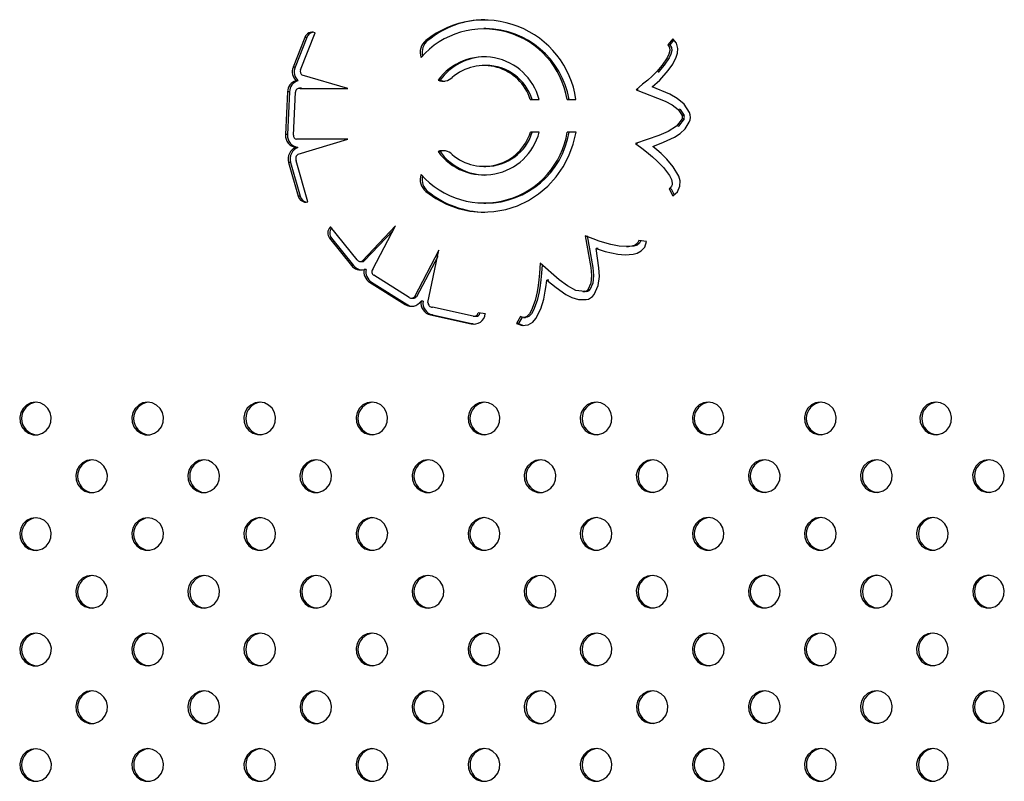
# Model space of a CAD drawing. Units: millimetres. Extents: x 10 to 205, y 46 to 263.
# Drawn here: x 83 to 88, y 155 to 159 of the extents above; entities that cross this region are included whole.
import ezdxf

# ---------------------------------------------------------------- set-up
doc = ezdxf.new("R2010")
doc.units = ezdxf.units.MM

msp = doc.modelspace()

# ---------------------------------------------------------------- linework, layer by layer
at = {"color": 7, "linetype": 'Continuous', "lineweight": 25}
for p, q in [((84.547, 158.7658), (84.6177, 158.9471)), ((84.6177, 158.9471), (84.6164, 158.9476)), ((85.4541, 158.9674), (85.4445, 158.9674)), ((84.5677, 158.9247), (84.5104, 158.7779)), ((84.5774, 158.9247), (84.5201, 158.7779)), ((84.5774, 158.9247), (84.5677, 158.9247)), ((85.1705, 158.9097), (85.1608, 158.9097)), ((86.3701, 158.918), (86.3453, 158.8873)), ((86.355, 158.8873), (86.3453, 158.8873)), ((86.3749, 158.9119), (86.355, 158.8873)), ((84.5201, 158.7779), (84.5104, 158.7779)), ((84.7788, 158.6748), (84.5546, 158.74)), ((85.4541, 158.7872), (85.4445, 158.7872)), ((84.5336, 158.7124), (84.5239, 158.7124)), ((85.2296, 158.7143), (85.22, 158.7143)), ((84.4827, 158.658), (84.4727, 158.4481)), ((84.4924, 158.658), (84.4824, 158.4481)), ((84.4924, 158.658), (84.4827, 158.658)), ((84.5115, 158.4462), (84.5215, 158.656)), ((84.5505, 158.6751), (84.5409, 158.6751)), ((84.544, 158.6748), (84.7788, 158.6748)), ((84.5537, 158.6748), (84.544, 158.6748)), ((84.5505, 158.6751), (84.5537, 158.6748)), ((84.5537, 158.6748), (84.7788, 158.6748)), ((86.1994, 158.668), (86.1897, 158.668)), ((85.6712, 158.6209), (85.7144, 158.6209)), ((85.6809, 158.6209), (85.6712, 158.6209)), ((85.6809, 158.6209), (85.7144, 158.6209)), ((85.8517, 158.6209), (85.8951, 158.6209)), ((85.8614, 158.6209), (85.8517, 158.6209)), ((85.8614, 158.6209), (85.8951, 158.6209)), ((86.4242, 158.5254), (86.4145, 158.5254)), ((86.4244, 158.5412), (86.4148, 158.5412)), ((85.7149, 158.4605), (85.6718, 158.4605)), ((85.8953, 158.4605), (85.852, 158.4605)), ((84.4824, 158.4481), (84.4727, 158.4481)), ((84.7788, 158.4255), (84.5271, 158.4256)), ((84.5347, 158.352), (84.7788, 158.4255)), ((86.1957, 158.4053), (86.186, 158.4053)), ((84.534, 158.3856), (84.5243, 158.3856)), ((85.2296, 158.3655), (85.2199, 158.3655)), ((85.2459, 158.3694), (85.2296, 158.3655)), ((84.4883, 158.3124), (84.5354, 158.1463)), ((84.498, 158.3124), (84.4883, 158.3124)), ((84.498, 158.3124), (84.545, 158.1463)), ((84.583, 158.1189), (84.5259, 158.3207)), ((85.4445, 158.2925), (85.4541, 158.2925)), ((85.1704, 158.1701), (85.1607, 158.1701)), ((86.3508, 158.1835), (86.369, 158.1481)), ((86.3605, 158.1835), (86.3508, 158.1835)), ((86.3605, 158.1835), (86.3757, 158.1538)), ((84.545, 158.1463), (84.5354, 158.1463)), ((84.5807, 158.1184), (84.583, 158.1189)), ((85.4445, 158.1124), (85.4541, 158.1124)), ((84.6936, 157.9968), (84.6919, 157.9951)), ((84.695, 157.9951), (84.6919, 157.9951)), ((84.8236, 157.8349), (84.6936, 157.9968)), ((85.0118, 158.0013), (84.8492, 157.8294)), ((84.9996, 157.9782), (84.8589, 157.8294)), ((84.8998, 157.7887), (85.0118, 158.0013)), ((84.6889, 157.9407), (84.7959, 157.8075)), ((84.6985, 157.9407), (84.6889, 157.9407)), ((84.6985, 157.9407), (84.8055, 157.8075)), ((86.241, 157.924), (86.2026, 157.9298)), ((85.2244, 157.8824), (85.1042, 157.6545)), ((85.1706, 157.6262), (85.2244, 157.8824)), ((86.0031, 157.8903), (85.9934, 157.8903)), ((86.1424, 157.9), (86.152, 157.9)), ((84.8393, 157.8266), (84.849, 157.8266)), ((84.8589, 157.8294), (84.8492, 157.8294)), ((85.218, 157.8519), (85.1139, 157.6545)), ((84.8055, 157.8075), (84.7959, 157.8075)), ((84.8677, 157.7884), (84.858, 157.7884)), ((85.0792, 157.6501), (84.905, 157.7593)), ((85.7623, 157.7355), (85.7526, 157.7355)), ((84.8848, 157.7251), (85.059, 157.616)), ((84.8945, 157.7251), (84.8848, 157.7251)), ((84.8945, 157.7251), (85.0687, 157.616)), ((85.949, 157.6799), (85.9381, 157.6812)), ((85.949, 157.6799), (85.9393, 157.6799)), ((85.9622, 157.6879), (85.9525, 157.6879)), ((85.0893, 157.6472), (85.099, 157.6472)), ((85.1139, 157.6545), (85.1042, 157.6545)), ((85.1467, 157.6328), (85.137, 157.6328)), ((85.9282, 157.6791), (85.9379, 157.6791)), ((85.0687, 157.616), (85.059, 157.616)), ((85.1921, 157.6033), (85.1932, 157.6033)), ((85.3924, 157.5588), (85.1931, 157.6033)), ((85.1822, 157.5653), (85.3815, 157.5208)), ((85.1919, 157.5653), (85.1822, 157.5653)), ((85.1919, 157.5653), (85.3912, 157.5208)), ((85.3965, 157.5584), (85.4062, 157.5584)), ((85.4514, 157.5705), (85.4157, 157.5754)), ((85.6232, 157.5572), (85.6034, 157.5228)), ((85.6309, 157.5537), (85.6131, 157.5228)), ((85.6388, 157.5524), (85.6484, 157.5524)), ((85.3912, 157.5208), (85.3815, 157.5208)), ((85.3912, 157.5208), (85.3986, 157.5197)), ((85.6131, 157.5228), (85.6034, 157.5228)), ((85.6131, 157.5228), (85.6387, 157.5137))]:
    msp.add_line(p, q, dxfattribs=at)
at = {"color": 7, "linetype": 'Continuous', "lineweight": 25, "flags": 128}
for points in [[(86.3453, 158.8873), (86.3535, 158.8752), (86.3548, 158.8602), (86.3505, 158.8431), (86.342, 158.8248), (86.3173, 158.7881), (86.2909, 158.757), (86.2682, 158.7344), (86.2462, 158.7155), (86.2213, 158.6951), (86.1897, 158.668)], [(86.2687, 158.6828), (86.3049, 158.7148), (86.3466, 158.7618), (86.3686, 158.7929), (86.3864, 158.828), (86.3922, 158.848), (86.3936, 158.8709), (86.387, 158.8961), (86.3701, 158.918)], [(86.355, 158.8873), (86.3631, 158.8752), (86.3644, 158.8602), (86.3602, 158.8431), (86.3517, 158.8248), (86.327, 158.7881), (86.3006, 158.757), (86.2968, 158.7533)], [(85.2296, 158.7143), (85.2504, 158.71), (85.2536, 158.7103)], [(86.1897, 158.668), (86.3323, 158.6125), (86.3664, 158.5942), (86.3951, 158.5713), (86.4148, 158.5412)], [(86.4506, 158.5564), (86.4244, 158.5977), (86.3903, 158.626), (86.3541, 158.6462), (86.2687, 158.6828)], [(86.4017, 158.5738), (86.4048, 158.5713), (86.4244, 158.5412)], [(86.4145, 158.5254), (86.3868, 158.4892), (86.3463, 158.464), (86.3003, 158.444), (86.186, 158.4053)], [(86.2709, 158.3903), (86.3243, 158.4108), (86.3773, 158.4353), (86.4049, 158.453), (86.4302, 158.477), (86.45, 158.5091)], [(86.4242, 158.5254), (86.3965, 158.4892), (86.3936, 158.4874)], [(85.1607, 158.1701), (85.2094, 158.1355), (85.262, 158.1076), (85.3177, 158.0869), (85.3755, 158.0739), (85.4344, 158.0686), (85.4935, 158.0712), (85.5518, 158.0816), (85.6083, 158.0997), (85.662, 158.1252), (85.7121, 158.1576), (85.7577, 158.1964), (85.7981, 158.2409), (85.8326, 158.2905), (85.8606, 158.3442), (85.8816, 158.4012), (85.8953, 158.4605)], [(86.186, 158.4053), (86.2245, 158.3766), (86.2499, 158.3565), (86.2702, 158.339), (86.2934, 158.3182), (86.3239, 158.287), (86.353, 158.2483), (86.3627, 158.2289), (86.3667, 158.2108), (86.3661, 158.2027), (86.3634, 158.1953), (86.3584, 158.1889), (86.3508, 158.1835)], [(86.369, 158.1481), (86.3919, 158.1676), (86.4043, 158.1955), (86.4045, 158.2225), (86.3981, 158.2453), (86.3715, 158.2908), (86.3393, 158.3283), (86.3114, 158.3553), (86.2909, 158.3734), (86.2709, 158.3903)], [(86.2026, 157.9298), (86.1969, 157.9163), (86.1851, 157.9074), (86.1688, 157.9022), (86.1492, 157.9001), (86.1059, 157.9026), (86.0664, 157.9095), (86.0358, 157.9176), (86.0087, 157.9271), (85.9788, 157.9384), (85.9398, 157.952)], [(85.9398, 157.952), (85.9684, 157.7976), (85.9711, 157.7581), (85.9672, 157.7209), (85.9525, 157.6879)], [(85.9495, 157.952), (85.9781, 157.7976), (85.9808, 157.7581), (85.9769, 157.7209), (85.9622, 157.6879)], [(85.9934, 157.8903), (86.0387, 157.8752), (86.0994, 157.8631), (86.1366, 157.86), (86.175, 157.8627), (86.1946, 157.8681), (86.2142, 157.8788), (86.2317, 157.8978), (86.241, 157.924)], [(86.2123, 157.9298), (86.2065, 157.9163), (86.1948, 157.9074), (86.1784, 157.9022), (86.1589, 157.9001), (86.1521, 157.9005)], [(85.9839, 157.6644), (86.0043, 157.7089), (86.0099, 157.7538), (86.0077, 157.7961), (85.9934, 157.8903)], [(85.7206, 157.8179), (85.717, 157.7691), (85.7136, 157.7363), (85.7097, 157.7093), (85.7047, 157.678), (85.6948, 157.635), (85.678, 157.5891), (85.6669, 157.5705), (85.6541, 157.5575), (85.6471, 157.5538), (85.6395, 157.5524), (85.6316, 157.5534), (85.6232, 157.5572)], [(85.7297, 157.81), (85.7266, 157.7691), (85.7232, 157.7363), (85.7194, 157.7093), (85.7143, 157.678), (85.7045, 157.635), (85.6877, 157.5891), (85.6766, 157.5705), (85.6638, 157.5575), (85.6567, 157.5538), (85.6492, 157.5524), (85.6484, 157.5525)], [(85.9393, 157.6799), (85.8949, 157.6853), (85.8529, 157.7077), (85.8123, 157.7377), (85.7206, 157.8179)], [(85.6034, 157.5228), (85.6315, 157.5128), (85.661, 157.5165), (85.6835, 157.5304), (85.6991, 157.548), (85.7228, 157.5951), (85.737, 157.643), (85.7447, 157.6816), (85.749, 157.7092), (85.7526, 157.7355)], [(85.7526, 157.7355), (85.7974, 157.6992), (85.8453, 157.6655), (85.8744, 157.6506), (85.9075, 157.6409), (85.9443, 157.6402)], [(83.2491, 157.1376), (83.2262, 157.1341), (83.2053, 157.1237), (83.1884, 157.1075), (83.1768, 157.0868), (83.1716, 157.0636), (83.1734, 157.0398), (83.1818, 157.0176), (83.1963, 156.999), (83.2154, 156.9855), (83.2375, 156.9785), (83.2606, 156.9785), (83.2827, 156.9855), (83.3019, 156.999), (83.3163, 157.0176), (83.3247, 157.0398), (83.3265, 157.0636), (83.3213, 157.0868), (83.3097, 157.1075), (83.2928, 157.1237), (83.2719, 157.1341), (83.2491, 157.1376)], [(83.7979, 157.1377), (83.7751, 157.1342), (83.7542, 157.1238), (83.7372, 157.1076), (83.7257, 157.0869), (83.7205, 157.0637), (83.7223, 157.0399), (83.7307, 157.0177), (83.7451, 156.9991), (83.7643, 156.9856), (83.7864, 156.9786), (83.8095, 156.9786), (83.8316, 156.9856), (83.8507, 156.9991), (83.8652, 157.0177), (83.8736, 157.0399), (83.8753, 157.0637), (83.8702, 157.0869), (83.8586, 157.1076), (83.8417, 157.1238), (83.8208, 157.1342), (83.7979, 157.1377)], [(84.3468, 157.1378), (84.3239, 157.1342), (84.3031, 157.1239), (84.2861, 157.1077), (84.2746, 157.087), (84.2694, 157.0638), (84.2711, 157.04), (84.2796, 157.0178), (84.294, 156.9992), (84.3131, 156.9857), (84.3352, 156.9787), (84.3584, 156.9787), (84.3805, 156.9857), (84.3996, 156.9992), (84.414, 157.0178), (84.4225, 157.04), (84.4242, 157.0638), (84.4191, 157.087), (84.4075, 157.1077), (84.3905, 157.1239), (84.3697, 157.1342), (84.3468, 157.1378)], [(84.8957, 157.1379), (84.8728, 157.1343), (84.852, 157.124), (84.835, 157.1078), (84.8234, 157.0871), (84.8183, 157.0639), (84.82, 157.0401), (84.8285, 157.0179), (84.8429, 156.9992), (84.862, 156.9858), (84.8841, 156.9788), (84.9073, 156.9788), (84.9294, 156.9858), (84.9485, 156.9992), (84.9629, 157.0179), (84.9714, 157.0401), (84.9731, 157.0639), (84.968, 157.0871), (84.9564, 157.1078), (84.9394, 157.124), (84.9186, 157.1343), (84.8957, 157.1379)], [(85.4446, 157.138), (85.4217, 157.1344), (85.4009, 157.1241), (85.3839, 157.1079), (85.3723, 157.0872), (85.3672, 157.064), (85.3689, 157.0402), (85.3774, 157.018), (85.3918, 156.9993), (85.4109, 156.9859), (85.433, 156.9789), (85.4562, 156.9789), (85.4783, 156.9859), (85.4974, 156.9993), (85.5118, 157.018), (85.5203, 157.0402), (85.522, 157.064), (85.5168, 157.0872), (85.5053, 157.1079), (85.4883, 157.1241), (85.4675, 157.1344), (85.4446, 157.138)], [(85.9935, 157.1381), (85.9706, 157.1345), (85.9497, 157.1242), (85.9328, 157.1079), (85.9212, 157.0873), (85.9161, 157.064), (85.9178, 157.0403), (85.9262, 157.0181), (85.9407, 156.9994), (85.9598, 156.986), (85.9819, 156.979), (86.005, 156.979), (86.0271, 156.986), (86.0463, 156.9994), (86.0607, 157.0181), (86.0691, 157.0403), (86.0709, 157.064), (86.0657, 157.0873), (86.0542, 157.1079), (86.0372, 157.1242), (86.0163, 157.1345), (85.9935, 157.1381)], [(86.5423, 157.1382), (86.5195, 157.1346), (86.4986, 157.1243), (86.4817, 157.108), (86.4701, 157.0874), (86.4649, 157.0641), (86.4667, 157.0404), (86.4751, 157.0182), (86.4895, 156.9995), (86.5087, 156.9861), (86.5308, 156.979), (86.5539, 156.979), (86.576, 156.9861), (86.5951, 156.9995), (86.6096, 157.0182), (86.618, 157.0404), (86.6198, 157.0641), (86.6146, 157.0874), (86.603, 157.108), (86.5861, 157.1243), (86.5652, 157.1346), (86.5423, 157.1382)], [(87.0912, 157.1382), (87.0683, 157.1347), (87.0475, 157.1243), (87.0305, 157.1081), (87.019, 157.0875), (87.0138, 157.0642), (87.0156, 157.0404), (87.024, 157.0182), (87.0384, 156.9996), (87.0575, 156.9862), (87.0797, 156.9791), (87.1028, 156.9791), (87.1249, 156.9862), (87.144, 156.9996), (87.1585, 157.0182), (87.1669, 157.0404), (87.1686, 157.0642), (87.1635, 157.0875), (87.1519, 157.1081), (87.135, 157.1243), (87.1141, 157.1347), (87.0912, 157.1382)], [(87.6566, 157.138), (87.6338, 157.1344), (87.6129, 157.1241), (87.596, 157.1079), (87.5844, 157.0872), (87.5792, 157.064), (87.581, 157.0402), (87.5894, 157.018), (87.6039, 156.9993), (87.623, 156.9859), (87.6451, 156.9789), (87.6682, 156.9789), (87.6903, 156.9859), (87.7094, 156.9993), (87.7239, 157.018), (87.7323, 157.0402), (87.7341, 157.064), (87.7289, 157.0872), (87.7173, 157.1079), (87.7004, 157.1241), (87.6795, 157.1344), (87.6566, 157.138)], [(83.5235, 156.8548), (83.5007, 156.8513), (83.4798, 156.8409), (83.4628, 156.8247), (83.4513, 156.8041), (83.4461, 156.7808), (83.4479, 156.757), (83.4563, 156.7348), (83.4707, 156.7162), (83.4899, 156.7027), (83.512, 156.6957), (83.5351, 156.6957), (83.5572, 156.7027), (83.5763, 156.7162), (83.5908, 156.7348), (83.5992, 156.757), (83.6009, 156.7808), (83.5958, 156.8041), (83.5842, 156.8247), (83.5673, 156.8409), (83.5464, 156.8513), (83.5235, 156.8548)], [(84.0724, 156.8549), (84.0495, 156.8514), (84.0287, 156.841), (84.0117, 156.8248), (84.0002, 156.8041), (83.995, 156.7809), (83.9967, 156.7571), (84.0052, 156.7349), (84.0196, 156.7163), (84.0387, 156.7028), (84.0609, 156.6958), (84.084, 156.6958), (84.1061, 156.7028), (84.1252, 156.7163), (84.1396, 156.7349), (84.1481, 156.7571), (84.1498, 156.7809), (84.1447, 156.8041), (84.1331, 156.8248), (84.1161, 156.841), (84.0953, 156.8514), (84.0724, 156.8549)], [(84.6213, 156.855), (84.5984, 156.8514), (84.5776, 156.8411), (84.5606, 156.8249), (84.549, 156.8042), (84.5439, 156.781), (84.5456, 156.7572), (84.5541, 156.735), (84.5685, 156.7164), (84.5876, 156.7029), (84.6097, 156.6959), (84.6329, 156.6959), (84.655, 156.7029), (84.6741, 156.7164), (84.6885, 156.735), (84.697, 156.7572), (84.6987, 156.781), (84.6936, 156.8042), (84.682, 156.8249), (84.665, 156.8411), (84.6442, 156.8514), (84.6213, 156.855)], [(85.1702, 156.8551), (85.1473, 156.8515), (85.1265, 156.8412), (85.1095, 156.825), (85.0979, 156.8043), (85.0928, 156.7811), (85.0945, 156.7573), (85.103, 156.7351), (85.1174, 156.7164), (85.1365, 156.703), (85.1586, 156.696), (85.1818, 156.696), (85.2039, 156.703), (85.223, 156.7164), (85.2374, 156.7351), (85.2459, 156.7573), (85.2476, 156.7811), (85.2424, 156.8043), (85.2309, 156.825), (85.2139, 156.8412), (85.1931, 156.8515), (85.1702, 156.8551)], [(85.7191, 156.8552), (85.6962, 156.8516), (85.6753, 156.8413), (85.6584, 156.8251), (85.6468, 156.8044), (85.6417, 156.7812), (85.6434, 156.7574), (85.6518, 156.7352), (85.6663, 156.7165), (85.6854, 156.7031), (85.7075, 156.6961), (85.7306, 156.6961), (85.7527, 156.7031), (85.7719, 156.7165), (85.7863, 156.7352), (85.7947, 156.7574), (85.7965, 156.7812), (85.7913, 156.8044), (85.7798, 156.8251), (85.7628, 156.8413), (85.7419, 156.8516), (85.7191, 156.8552)], [(86.2679, 156.8553), (86.2451, 156.8517), (86.2242, 156.8414), (86.2073, 156.8251), (86.1957, 156.8045), (86.1905, 156.7812), (86.1923, 156.7575), (86.2007, 156.7353), (86.2152, 156.7166), (86.2343, 156.7032), (86.2564, 156.6962), (86.2795, 156.6962), (86.3016, 156.7032), (86.3207, 156.7166), (86.3352, 156.7353), (86.3436, 156.7575), (86.3454, 156.7812), (86.3402, 156.8045), (86.3286, 156.8251), (86.3117, 156.8414), (86.2908, 156.8517), (86.2679, 156.8553)], [(86.8168, 156.8554), (86.794, 156.8518), (86.7731, 156.8415), (86.7561, 156.8252), (86.7446, 156.8046), (86.7394, 156.7813), (86.7412, 156.7576), (86.7496, 156.7354), (86.764, 156.7167), (86.7832, 156.7033), (86.8053, 156.6962), (86.8284, 156.6962), (86.8505, 156.7033), (86.8696, 156.7167), (86.8841, 156.7354), (86.8925, 156.7576), (86.8942, 156.7813), (86.8891, 156.8046), (86.8775, 156.8252), (86.8606, 156.8415), (86.8397, 156.8518), (86.8168, 156.8554)], [(87.3657, 156.8554), (87.3428, 156.8519), (87.322, 156.8415), (87.305, 156.8253), (87.2935, 156.8047), (87.2883, 156.7814), (87.29, 156.7576), (87.2985, 156.7354), (87.3129, 156.7168), (87.332, 156.7034), (87.3541, 156.6963), (87.3773, 156.6963), (87.3994, 156.7034), (87.4185, 156.7168), (87.4329, 156.7354), (87.4414, 156.7576), (87.4431, 156.7814), (87.438, 156.8047), (87.4264, 156.8253), (87.4094, 156.8415), (87.3886, 156.8519), (87.3657, 156.8554)], [(87.9146, 156.8555), (87.8917, 156.852), (87.8709, 156.8416), (87.8539, 156.8254), (87.8423, 156.8048), (87.8372, 156.7815), (87.8389, 156.7577), (87.8474, 156.7355), (87.8618, 156.7169), (87.8809, 156.7035), (87.903, 156.6964), (87.9262, 156.6964), (87.9483, 156.7035), (87.9674, 156.7169), (87.9818, 156.7355), (87.9903, 156.7577), (87.992, 156.7815), (87.9869, 156.8048), (87.9753, 156.8254), (87.9583, 156.8416), (87.9375, 156.852), (87.9146, 156.8555)], [(83.2491, 156.5719), (83.2263, 156.5684), (83.2054, 156.558), (83.1885, 156.5418), (83.1769, 156.5212), (83.1717, 156.4979), (83.1735, 156.4741), (83.1819, 156.4519), (83.1963, 156.4333), (83.2155, 156.4199), (83.2376, 156.4128), (83.2607, 156.4128), (83.2828, 156.4199), (83.3019, 156.4333), (83.3164, 156.4519), (83.3248, 156.4741), (83.3265, 156.4979), (83.3214, 156.5212), (83.3098, 156.5418), (83.2929, 156.558), (83.272, 156.5684), (83.2491, 156.5719)], [(83.798, 156.572), (83.7751, 156.5685), (83.7543, 156.5581), (83.7373, 156.5419), (83.7258, 156.5213), (83.7206, 156.498), (83.7223, 156.4742), (83.7308, 156.452), (83.7452, 156.4334), (83.7643, 156.4199), (83.7865, 156.4129), (83.8096, 156.4129), (83.8317, 156.4199), (83.8508, 156.4334), (83.8652, 156.452), (83.8737, 156.4742), (83.8754, 156.498), (83.8703, 156.5213), (83.8587, 156.5419), (83.8417, 156.5581), (83.8209, 156.5685), (83.798, 156.572)], [(84.3469, 156.5721), (84.324, 156.5686), (84.3032, 156.5582), (84.2862, 156.542), (84.2746, 156.5213), (84.2695, 156.4981), (84.2712, 156.4743), (84.2797, 156.4521), (84.2941, 156.4335), (84.3132, 156.42), (84.3353, 156.413), (84.3585, 156.413), (84.3806, 156.42), (84.3997, 156.4335), (84.4141, 156.4521), (84.4226, 156.4743), (84.4243, 156.4981), (84.4192, 156.5213), (84.4076, 156.542), (84.3906, 156.5582), (84.3698, 156.5686), (84.3469, 156.5721)], [(84.8958, 156.5722), (84.8729, 156.5686), (84.8521, 156.5583), (84.8351, 156.5421), (84.8235, 156.5214), (84.8184, 156.4982), (84.8201, 156.4744), (84.8286, 156.4522), (84.843, 156.4336), (84.8621, 156.4201), (84.8842, 156.4131), (84.9074, 156.4131), (84.9295, 156.4201), (84.9486, 156.4336), (84.963, 156.4522), (84.9715, 156.4744), (84.9732, 156.4982), (84.968, 156.5214), (84.9565, 156.5421), (84.9395, 156.5583), (84.9187, 156.5686), (84.8958, 156.5722)], [(85.4447, 156.5723), (85.4218, 156.5687), (85.4009, 156.5584), (85.384, 156.5422), (85.3724, 156.5215), (85.3673, 156.4983), (85.369, 156.4745), (85.3774, 156.4523), (85.3919, 156.4336), (85.411, 156.4202), (85.4331, 156.4132), (85.4562, 156.4132), (85.4783, 156.4202), (85.4975, 156.4336), (85.5119, 156.4523), (85.5203, 156.4745), (85.5221, 156.4983), (85.5169, 156.5215), (85.5054, 156.5422), (85.4884, 156.5584), (85.4675, 156.5687), (85.4447, 156.5723)], [(85.9936, 156.5724), (85.9707, 156.5688), (85.9498, 156.5585), (85.9329, 156.5423), (85.9213, 156.5216), (85.9161, 156.4984), (85.9179, 156.4746), (85.9263, 156.4524), (85.9408, 156.4337), (85.9599, 156.4203), (85.982, 156.4133), (86.0051, 156.4133), (86.0272, 156.4203), (86.0463, 156.4337), (86.0608, 156.4524), (86.0692, 156.4746), (86.071, 156.4984), (86.0658, 156.5216), (86.0542, 156.5423), (86.0373, 156.5585), (86.0164, 156.5688), (85.9936, 156.5724)], [(86.5424, 156.5725), (86.5196, 156.5689), (86.4987, 156.5586), (86.4817, 156.5423), (86.4702, 156.5217), (86.465, 156.4984), (86.4668, 156.4747), (86.4752, 156.4525), (86.4896, 156.4338), (86.5088, 156.4204), (86.5309, 156.4134), (86.554, 156.4134), (86.5761, 156.4204), (86.5952, 156.4338), (86.6097, 156.4525), (86.6181, 156.4747), (86.6198, 156.4984), (86.6147, 156.5217), (86.6031, 156.5423), (86.5862, 156.5586), (86.5653, 156.5689), (86.5424, 156.5725)], [(87.0913, 156.5726), (87.0684, 156.569), (87.0476, 156.5587), (87.0306, 156.5424), (87.0191, 156.5218), (87.0139, 156.4985), (87.0156, 156.4748), (87.0241, 156.4526), (87.0385, 156.4339), (87.0576, 156.4205), (87.0797, 156.4135), (87.1029, 156.4135), (87.125, 156.4205), (87.1441, 156.4339), (87.1585, 156.4526), (87.167, 156.4748), (87.1687, 156.4985), (87.1636, 156.5218), (87.152, 156.5424), (87.135, 156.5587), (87.1142, 156.569), (87.0913, 156.5726)], [(87.6402, 156.5726), (87.6173, 156.5691), (87.5965, 156.5587), (87.5795, 156.5425), (87.5679, 156.5219), (87.5628, 156.4986), (87.5645, 156.4748), (87.573, 156.4526), (87.5874, 156.434), (87.6065, 156.4206), (87.6286, 156.4135), (87.6518, 156.4135), (87.6739, 156.4206), (87.693, 156.434), (87.7074, 156.4526), (87.7159, 156.4748), (87.7176, 156.4986), (87.7125, 156.5219), (87.7009, 156.5425), (87.6839, 156.5587), (87.6631, 156.5691), (87.6402, 156.5726)], [(83.5236, 156.2891), (83.5007, 156.2856), (83.4799, 156.2752), (83.4629, 156.259), (83.4514, 156.2384), (83.4462, 156.2151), (83.4479, 156.1913), (83.4564, 156.1691), (83.4708, 156.1505), (83.4899, 156.1371), (83.5121, 156.13), (83.5352, 156.13), (83.5573, 156.1371), (83.5764, 156.1505), (83.5908, 156.1691), (83.5993, 156.1913), (83.601, 156.2151), (83.5959, 156.2384), (83.5843, 156.259), (83.5674, 156.2752), (83.5465, 156.2856), (83.5236, 156.2891)], [(84.0725, 156.2892), (84.0496, 156.2857), (84.0288, 156.2753), (84.0118, 156.2591), (84.0002, 156.2385), (83.9951, 156.2152), (83.9968, 156.1914), (84.0053, 156.1692), (84.0197, 156.1506), (84.0388, 156.1371), (84.0609, 156.1301), (84.0841, 156.1301), (84.1062, 156.1371), (84.1253, 156.1506), (84.1397, 156.1692), (84.1482, 156.1914), (84.1499, 156.2152), (84.1448, 156.2385), (84.1332, 156.2591), (84.1162, 156.2753), (84.0954, 156.2857), (84.0725, 156.2892)], [(84.6214, 156.2893), (84.5985, 156.2858), (84.5777, 156.2754), (84.5607, 156.2592), (84.5491, 156.2385), (84.544, 156.2153), (84.5457, 156.1915), (84.5542, 156.1693), (84.5686, 156.1507), (84.5877, 156.1372), (84.6098, 156.1302), (84.633, 156.1302), (84.6551, 156.1372), (84.6742, 156.1507), (84.6886, 156.1693), (84.6971, 156.1915), (84.6988, 156.2153), (84.6936, 156.2385), (84.6821, 156.2592), (84.6651, 156.2754), (84.6443, 156.2858), (84.6214, 156.2893)], [(85.1703, 156.2894), (85.1474, 156.2858), (85.1265, 156.2755), (85.1096, 156.2593), (85.098, 156.2386), (85.0929, 156.2154), (85.0946, 156.1916), (85.103, 156.1694), (85.1175, 156.1508), (85.1366, 156.1373), (85.1587, 156.1303), (85.1818, 156.1303), (85.204, 156.1373), (85.2231, 156.1508), (85.2375, 156.1694), (85.2459, 156.1916), (85.2477, 156.2154), (85.2425, 156.2386), (85.231, 156.2593), (85.214, 156.2755), (85.1932, 156.2858), (85.1703, 156.2894)], [(85.7192, 156.2895), (85.6963, 156.2859), (85.6754, 156.2756), (85.6585, 156.2594), (85.6469, 156.2387), (85.6417, 156.2155), (85.6435, 156.1917), (85.6519, 156.1695), (85.6664, 156.1508), (85.6855, 156.1374), (85.7076, 156.1304), (85.7307, 156.1304), (85.7528, 156.1374), (85.772, 156.1508), (85.7864, 156.1695), (85.7948, 156.1917), (85.7966, 156.2155), (85.7914, 156.2387), (85.7798, 156.2594), (85.7629, 156.2756), (85.742, 156.2859), (85.7192, 156.2895)], [(86.268, 156.2896), (86.2452, 156.286), (86.2243, 156.2757), (86.2073, 156.2595), (86.1958, 156.2388), (86.1906, 156.2156), (86.1924, 156.1918), (86.2008, 156.1696), (86.2152, 156.1509), (86.2344, 156.1375), (86.2565, 156.1305), (86.2796, 156.1305), (86.3017, 156.1375), (86.3208, 156.1509), (86.3353, 156.1696), (86.3437, 156.1918), (86.3454, 156.2156), (86.3403, 156.2388), (86.3287, 156.2595), (86.3118, 156.2757), (86.2909, 156.286), (86.268, 156.2896)], [(86.8169, 156.2897), (86.794, 156.2861), (86.7732, 156.2758), (86.7562, 156.2595), (86.7447, 156.2389), (86.7395, 156.2156), (86.7412, 156.1919), (86.7497, 156.1697), (86.7641, 156.151), (86.7832, 156.1376), (86.8053, 156.1306), (86.8285, 156.1306), (86.8506, 156.1376), (86.8697, 156.151), (86.8841, 156.1697), (86.8926, 156.1919), (86.8943, 156.2156), (86.8892, 156.2389), (86.8776, 156.2595), (86.8606, 156.2758), (86.8398, 156.2861), (86.8169, 156.2897)], [(87.3658, 156.2898), (87.3429, 156.2862), (87.3221, 156.2759), (87.3051, 156.2596), (87.2935, 156.239), (87.2884, 156.2157), (87.2901, 156.192), (87.2986, 156.1698), (87.313, 156.1511), (87.3321, 156.1377), (87.3542, 156.1307), (87.3774, 156.1307), (87.3995, 156.1377), (87.4186, 156.1511), (87.433, 156.1698), (87.4415, 156.192), (87.4432, 156.2157), (87.4381, 156.239), (87.4265, 156.2596), (87.4095, 156.2759), (87.3887, 156.2862), (87.3658, 156.2898)], [(87.9147, 156.2898), (87.8918, 156.2863), (87.871, 156.2759), (87.854, 156.2597), (87.8424, 156.2391), (87.8373, 156.2158), (87.839, 156.192), (87.8475, 156.1698), (87.8619, 156.1512), (87.881, 156.1378), (87.9031, 156.1307), (87.9263, 156.1307), (87.9484, 156.1378), (87.9675, 156.1512), (87.9819, 156.1698), (87.9904, 156.192), (87.9921, 156.2158), (87.9869, 156.2391), (87.9754, 156.2597), (87.9584, 156.2759), (87.9376, 156.2863), (87.9147, 156.2898)], [(83.2492, 156.0063), (83.2263, 156.0027), (83.2055, 155.9924), (83.1885, 155.9761), (83.177, 155.9555), (83.1718, 155.9322), (83.1735, 155.9084), (83.182, 155.8863), (83.1964, 155.8676), (83.2155, 155.8542), (83.2377, 155.8471), (83.2608, 155.8471), (83.2829, 155.8542), (83.302, 155.8676), (83.3165, 155.8863), (83.3249, 155.9084), (83.3266, 155.9322), (83.3215, 155.9555), (83.3099, 155.9761), (83.293, 155.9924), (83.2721, 156.0027), (83.2492, 156.0063)], [(83.7981, 156.0063), (83.7752, 156.0028), (83.7544, 155.9924), (83.7374, 155.9762), (83.7259, 155.9556), (83.7207, 155.9323), (83.7224, 155.9085), (83.7309, 155.8863), (83.7453, 155.8677), (83.7644, 155.8543), (83.7865, 155.8472), (83.8097, 155.8472), (83.8318, 155.8543), (83.8509, 155.8677), (83.8653, 155.8863), (83.8738, 155.9085), (83.8755, 155.9323), (83.8704, 155.9556), (83.8588, 155.9762), (83.8418, 155.9924), (83.821, 156.0028), (83.7981, 156.0063)], [(84.347, 156.0064), (84.3241, 156.0029), (84.3033, 155.9925), (84.2863, 155.9763), (84.2747, 155.9557), (84.2696, 155.9324), (84.2713, 155.9086), (84.2798, 155.8864), (84.2942, 155.8678), (84.3133, 155.8544), (84.3354, 155.8473), (84.3586, 155.8473), (84.3807, 155.8544), (84.3998, 155.8678), (84.4142, 155.8864), (84.4227, 155.9086), (84.4244, 155.9324), (84.4192, 155.9557), (84.4077, 155.9763), (84.3907, 155.9925), (84.3699, 156.0029), (84.347, 156.0064)], [(84.8959, 156.0065), (84.873, 156.003), (84.8521, 155.9926), (84.8352, 155.9764), (84.8236, 155.9557), (84.8185, 155.9325), (84.8202, 155.9087), (84.8286, 155.8865), (84.8431, 155.8679), (84.8622, 155.8544), (84.8843, 155.8474), (84.9074, 155.8474), (84.9296, 155.8544), (84.9487, 155.8679), (84.9631, 155.8865), (84.9716, 155.9087), (84.9733, 155.9325), (84.9681, 155.9557), (84.9566, 155.9764), (84.9396, 155.9926), (84.9188, 156.003), (84.8959, 156.0065)], [(85.4448, 156.0066), (85.4219, 156.0031), (85.401, 155.9927), (85.3841, 155.9765), (85.3725, 155.9558), (85.3673, 155.9326), (85.3691, 155.9088), (85.3775, 155.8866), (85.392, 155.868), (85.4111, 155.8545), (85.4332, 155.8475), (85.4563, 155.8475), (85.4784, 155.8545), (85.4976, 155.868), (85.512, 155.8866), (85.5204, 155.9088), (85.5222, 155.9326), (85.517, 155.9558), (85.5054, 155.9765), (85.4885, 155.9927), (85.4676, 156.0031), (85.4448, 156.0066)], [(85.9936, 156.0067), (85.9708, 156.0031), (85.9499, 155.9928), (85.9329, 155.9766), (85.9214, 155.9559), (85.9162, 155.9327), (85.918, 155.9089), (85.9264, 155.8867), (85.9408, 155.868), (85.96, 155.8546), (85.9821, 155.8476), (86.0052, 155.8476), (86.0273, 155.8546), (86.0464, 155.868), (86.0609, 155.8867), (86.0693, 155.9089), (86.071, 155.9327), (86.0659, 155.9559), (86.0543, 155.9766), (86.0374, 155.9928), (86.0165, 156.0031), (85.9936, 156.0067)], [(86.5425, 156.0068), (86.5196, 156.0032), (86.4988, 155.9929), (86.4818, 155.9767), (86.4703, 155.956), (86.4651, 155.9328), (86.4668, 155.909), (86.4753, 155.8868), (86.4897, 155.8681), (86.5088, 155.8547), (86.5309, 155.8477), (86.5541, 155.8477), (86.5762, 155.8547), (86.5953, 155.8681), (86.6097, 155.8868), (86.6182, 155.909), (86.6199, 155.9328), (86.6148, 155.956), (86.6032, 155.9767), (86.5862, 155.9929), (86.5654, 156.0032), (86.5425, 156.0068)], [(87.0914, 156.0069), (87.0685, 156.0033), (87.0477, 155.993), (87.0307, 155.9768), (87.0191, 155.9561), (87.014, 155.9328), (87.0157, 155.9091), (87.0242, 155.8869), (87.0386, 155.8682), (87.0577, 155.8548), (87.0798, 155.8478), (87.103, 155.8478), (87.1251, 155.8548), (87.1442, 155.8682), (87.1586, 155.8869), (87.1671, 155.9091), (87.1688, 155.9328), (87.1637, 155.9561), (87.1521, 155.9768), (87.1351, 155.993), (87.1143, 156.0033), (87.0914, 156.0069)], [(87.6403, 156.007), (87.6174, 156.0034), (87.5966, 155.9931), (87.5796, 155.9768), (87.568, 155.9562), (87.5629, 155.9329), (87.5646, 155.9092), (87.5731, 155.887), (87.5875, 155.8683), (87.6066, 155.8549), (87.6287, 155.8479), (87.6519, 155.8479), (87.674, 155.8549), (87.6931, 155.8683), (87.7075, 155.887), (87.716, 155.9092), (87.7177, 155.9329), (87.7125, 155.9562), (87.701, 155.9768), (87.684, 155.9931), (87.6632, 156.0034), (87.6403, 156.007)], [(83.5237, 155.7235), (83.5008, 155.7199), (83.48, 155.7096), (83.463, 155.6933), (83.4515, 155.6727), (83.4463, 155.6494), (83.448, 155.6257), (83.4565, 155.6035), (83.4709, 155.5848), (83.49, 155.5714), (83.5121, 155.5643), (83.5353, 155.5643), (83.5574, 155.5714), (83.5765, 155.5848), (83.5909, 155.6035), (83.5994, 155.6257), (83.6011, 155.6494), (83.596, 155.6727), (83.5844, 155.6933), (83.5674, 155.7096), (83.5466, 155.7199), (83.5237, 155.7235)], [(84.0726, 155.7235), (84.0497, 155.72), (84.0289, 155.7096), (84.0119, 155.6934), (84.0003, 155.6728), (83.9952, 155.6495), (83.9969, 155.6257), (84.0054, 155.6035), (84.0198, 155.5849), (84.0389, 155.5715), (84.061, 155.5644), (84.0842, 155.5644), (84.1063, 155.5715), (84.1254, 155.5849), (84.1398, 155.6035), (84.1483, 155.6257), (84.15, 155.6495), (84.1449, 155.6728), (84.1333, 155.6934), (84.1163, 155.7096), (84.0955, 155.72), (84.0726, 155.7235)], [(84.6215, 155.7236), (84.5986, 155.7201), (84.5777, 155.7097), (84.5608, 155.6935), (84.5492, 155.6729), (84.5441, 155.6496), (84.5458, 155.6258), (84.5543, 155.6036), (84.5687, 155.585), (84.5878, 155.5716), (84.6099, 155.5645), (84.633, 155.5645), (84.6552, 155.5716), (84.6743, 155.585), (84.6887, 155.6036), (84.6972, 155.6258), (84.6989, 155.6496), (84.6937, 155.6729), (84.6822, 155.6935), (84.6652, 155.7097), (84.6444, 155.7201), (84.6215, 155.7236)], [(85.1704, 155.7237), (85.1475, 155.7202), (85.1266, 155.7098), (85.1097, 155.6936), (85.0981, 155.6729), (85.0929, 155.6497), (85.0947, 155.6259), (85.1031, 155.6037), (85.1176, 155.5851), (85.1367, 155.5716), (85.1588, 155.5646), (85.1819, 155.5646), (85.204, 155.5716), (85.2232, 155.5851), (85.2376, 155.6037), (85.246, 155.6259), (85.2478, 155.6497), (85.2426, 155.6729), (85.231, 155.6936), (85.2141, 155.7098), (85.1932, 155.7202), (85.1704, 155.7237)], [(85.7192, 155.7238), (85.6964, 155.7203), (85.6755, 155.7099), (85.6586, 155.6937), (85.647, 155.673), (85.6418, 155.6498), (85.6436, 155.626), (85.652, 155.6038), (85.6664, 155.5852), (85.6856, 155.5717), (85.7077, 155.5647), (85.7308, 155.5647), (85.7529, 155.5717), (85.772, 155.5852), (85.7865, 155.6038), (85.7949, 155.626), (85.7966, 155.6498), (85.7915, 155.673), (85.7799, 155.6937), (85.763, 155.7099), (85.7421, 155.7203), (85.7192, 155.7238)], [(86.2681, 155.7239), (86.2452, 155.7203), (86.2244, 155.71), (86.2074, 155.6938), (86.1959, 155.6731), (86.1907, 155.6499), (86.1924, 155.6261), (86.2009, 155.6039), (86.2153, 155.5853), (86.2344, 155.5718), (86.2566, 155.5648), (86.2797, 155.5648), (86.3018, 155.5718), (86.3209, 155.5853), (86.3353, 155.6039), (86.3438, 155.6261), (86.3455, 155.6499), (86.3404, 155.6731), (86.3288, 155.6938), (86.3118, 155.71), (86.291, 155.7203), (86.2681, 155.7239)], [(86.817, 155.724), (86.7941, 155.7204), (86.7733, 155.7101), (86.7563, 155.6939), (86.7447, 155.6732), (86.7396, 155.65), (86.7413, 155.6262), (86.7498, 155.604), (86.7642, 155.5853), (86.7833, 155.5719), (86.8054, 155.5649), (86.8286, 155.5649), (86.8507, 155.5719), (86.8698, 155.5853), (86.8842, 155.604), (86.8927, 155.6262), (86.8944, 155.65), (86.8893, 155.6732), (86.8777, 155.6939), (86.8607, 155.7101), (86.8399, 155.7204), (86.817, 155.724)], [(87.3659, 155.7241), (87.343, 155.7205), (87.3222, 155.7102), (87.3052, 155.694), (87.2936, 155.6733), (87.2885, 155.6501), (87.2902, 155.6263), (87.2987, 155.6041), (87.3131, 155.5854), (87.3322, 155.572), (87.3543, 155.565), (87.3775, 155.565), (87.3996, 155.572), (87.4187, 155.5854), (87.4331, 155.6041), (87.4416, 155.6263), (87.4433, 155.6501), (87.4381, 155.6733), (87.4266, 155.694), (87.4096, 155.7102), (87.3888, 155.7205), (87.3659, 155.7241)], [(87.9148, 155.7242), (87.8919, 155.7206), (87.871, 155.7103), (87.8541, 155.694), (87.8425, 155.6734), (87.8374, 155.6501), (87.8391, 155.6264), (87.8475, 155.6042), (87.862, 155.5855), (87.8811, 155.5721), (87.9032, 155.5651), (87.9263, 155.5651), (87.9484, 155.5721), (87.9676, 155.5855), (87.982, 155.6042), (87.9904, 155.6264), (87.9922, 155.6501), (87.987, 155.6734), (87.9755, 155.694), (87.9585, 155.7103), (87.9376, 155.7206), (87.9148, 155.7242)], [(83.2493, 155.4406), (83.2264, 155.437), (83.2056, 155.4267), (83.1886, 155.4104), (83.1771, 155.3898), (83.1719, 155.3665), (83.1736, 155.3428), (83.1821, 155.3206), (83.1965, 155.3019), (83.2156, 155.2885), (83.2377, 155.2815), (83.2609, 155.2815), (83.283, 155.2885), (83.3021, 155.3019), (83.3165, 155.3206), (83.325, 155.3428), (83.3267, 155.3665), (83.3216, 155.3898), (83.31, 155.4104), (83.293, 155.4267), (83.2722, 155.437), (83.2493, 155.4406)], [(83.7982, 155.4407), (83.7753, 155.4371), (83.7545, 155.4268), (83.7375, 155.4105), (83.7259, 155.3899), (83.7208, 155.3666), (83.7225, 155.3429), (83.731, 155.3207), (83.7454, 155.302), (83.7645, 155.2886), (83.7866, 155.2815), (83.8098, 155.2815), (83.8319, 155.2886), (83.851, 155.302), (83.8654, 155.3207), (83.8739, 155.3429), (83.8756, 155.3666), (83.8705, 155.3899), (83.8589, 155.4105), (83.8419, 155.4268), (83.8211, 155.4371), (83.7982, 155.4407)], [(84.3471, 155.4407), (84.3242, 155.4372), (84.3033, 155.4268), (84.2864, 155.4106), (84.2748, 155.39), (84.2697, 155.3667), (84.2714, 155.3429), (84.2799, 155.3207), (84.2943, 155.3021), (84.3134, 155.2887), (84.3355, 155.2816), (84.3586, 155.2816), (84.3808, 155.2887), (84.3999, 155.3021), (84.4143, 155.3207), (84.4228, 155.3429), (84.4245, 155.3667), (84.4193, 155.39), (84.4078, 155.4106), (84.3908, 155.4268), (84.37, 155.4372), (84.3471, 155.4407)], [(84.896, 155.4408), (84.8731, 155.4373), (84.8522, 155.4269), (84.8353, 155.4107), (84.8237, 155.3901), (84.8186, 155.3668), (84.8203, 155.343), (84.8287, 155.3208), (84.8432, 155.3022), (84.8623, 155.2888), (84.8844, 155.2817), (84.9075, 155.2817), (84.9296, 155.2888), (84.9488, 155.3022), (84.9632, 155.3208), (84.9716, 155.343), (84.9734, 155.3668), (84.9682, 155.3901), (84.9566, 155.4107), (84.9397, 155.4269), (84.9188, 155.4373), (84.896, 155.4408)], [(85.4448, 155.4409), (85.422, 155.4374), (85.4011, 155.427), (85.3842, 155.4108), (85.3726, 155.3901), (85.3674, 155.3669), (85.3692, 155.3431), (85.3776, 155.3209), (85.392, 155.3023), (85.4112, 155.2888), (85.4333, 155.2818), (85.4564, 155.2818), (85.4785, 155.2888), (85.4976, 155.3023), (85.5121, 155.3209), (85.5205, 155.3431), (85.5222, 155.3669), (85.5171, 155.3901), (85.5055, 155.4108), (85.4886, 155.427), (85.4677, 155.4374), (85.4448, 155.4409)], [(85.9937, 155.441), (85.9708, 155.4375), (85.95, 155.4271), (85.933, 155.4109), (85.9215, 155.3902), (85.9163, 155.367), (85.918, 155.3432), (85.9265, 155.321), (85.9409, 155.3024), (85.96, 155.2889), (85.9822, 155.2819), (86.0053, 155.2819), (86.0274, 155.2889), (86.0465, 155.3024), (86.0609, 155.321), (86.0694, 155.3432), (86.0711, 155.367), (86.066, 155.3902), (86.0544, 155.4109), (86.0374, 155.4271), (86.0166, 155.4375), (85.9937, 155.441)], [(86.5426, 155.4411), (86.5197, 155.4375), (86.4989, 155.4272), (86.4819, 155.411), (86.4703, 155.3903), (86.4652, 155.3671), (86.4669, 155.3433), (86.4754, 155.3211), (86.4898, 155.3025), (86.5089, 155.289), (86.531, 155.282), (86.5542, 155.282), (86.5763, 155.289), (86.5954, 155.3025), (86.6098, 155.3211), (86.6183, 155.3433), (86.62, 155.3671), (86.6149, 155.3903), (86.6033, 155.411), (86.5863, 155.4272), (86.5655, 155.4375), (86.5426, 155.4411)], [(87.0915, 155.4412), (87.0686, 155.4376), (87.0478, 155.4273), (87.0308, 155.4111), (87.0192, 155.3904), (87.0141, 155.3672), (87.0158, 155.3434), (87.0243, 155.3212), (87.0387, 155.3025), (87.0578, 155.2891), (87.0799, 155.2821), (87.1031, 155.2821), (87.1252, 155.2891), (87.1443, 155.3025), (87.1587, 155.3212), (87.1672, 155.3434), (87.1689, 155.3672), (87.1637, 155.3904), (87.1522, 155.4111), (87.1352, 155.4273), (87.1144, 155.4376), (87.0915, 155.4412)], [(87.6404, 155.4413), (87.6175, 155.4377), (87.5966, 155.4274), (87.5797, 155.4112), (87.5681, 155.3905), (87.563, 155.3673), (87.5647, 155.3435), (87.5731, 155.3213), (87.5876, 155.3026), (87.6067, 155.2892), (87.6288, 155.2822), (87.6519, 155.2822), (87.674, 155.2892), (87.6932, 155.3026), (87.7076, 155.3213), (87.716, 155.3435), (87.7178, 155.3673), (87.7126, 155.3905), (87.7011, 155.4112), (87.6841, 155.4274), (87.6632, 155.4377), (87.6404, 155.4413)]]:
    msp.add_lwpolyline(points, dxfattribs=at)
at = {"color": 7, "linetype": 'Continuous', "lineweight": 25}
for centre, radius, start, end in [((85.4453, 158.5553), 0.4545, 8.3029, 128.7596), ((85.4549, 158.5625), 0.4488, 90.7092, 129.3274), ((84.6038, 158.9112), 0.0385, 70.8653, 159.5005), ((84.6138, 158.9108), 0.039, 97.7664, 159.1733), ((85.4455, 158.5543), 0.4116, 9.3124, 138.6603), ((85.449, 158.5487), 0.4187, 9.9267, 89.296), ((85.2064, 158.8511), 0.0742, 127.9027, 199.6086), ((85.2127, 158.853), 0.0707, 126.7019, 196.0099), ((85.445, 158.5504), 0.2785, 14.6627, 143.9356), ((85.4554, 158.5511), 0.2786, 91.2515, 144.1291), ((84.5675, 158.7555), 0.0613, 158.6033, 224.622), ((84.5772, 158.7555), 0.0613, 158.6033, 224.622), ((84.5654, 158.7572), 0.0203, 154.8963, 237.7536), ((85.4448, 158.549), 0.2375, 17.6222, 130.9508), ((85.4523, 158.547), 0.2402, 17.9174, 89.5638), ((84.5424, 158.6557), 0.0597, 108.0361, 177.781), ((84.552, 158.6557), 0.0597, 108.0361, 177.781), ((85.2435, 158.7757), 0.0657, 248.9998, 313.9862), ((84.541, 158.6554), 0.0196, 81.2641, 178.2833), ((86.3934, 158.5335), 0.0617, 336.6218, 21.7746), ((86.3957, 158.5335), 0.0206, 336.6218, 21.7746), ((86.4053, 158.5335), 0.0206, 336.6218, 21.7746), ((85.4456, 158.5253), 0.4116, 221.3021, 350.9431), ((85.4451, 158.5294), 0.2785, 216.0642, 345.674), ((85.445, 158.5303), 0.2373, 228.9302, 342.899), ((85.45, 158.5299), 0.4176, 270.5743, 350.4234), ((85.4523, 158.5328), 0.2403, 270.4433, 342.478), ((84.5321, 158.4445), 0.0595, 176.5363, 262.4856), ((84.5418, 158.4445), 0.0595, 176.5363, 262.4856), ((84.5313, 158.445), 0.0199, 176.6311, 257.6858), ((84.5463, 158.3293), 0.0604, 111.3081, 196.3042), ((84.5559, 158.3293), 0.0604, 111.3081, 196.3042), ((85.2433, 158.3034), 0.0663, 46.3532, 110.6466), ((85.4554, 158.5287), 0.2786, 215.8634, 268.7491), ((84.5453, 158.3321), 0.0225, 117.969, 210.5859), ((85.2061, 158.2286), 0.074, 160.265, 232.2104), ((85.2122, 158.2263), 0.07, 164.0796, 233.3868), ((85.4549, 158.5172), 0.4488, 230.6655, 269.2909), ((84.5728, 158.1563), 0.0387, 194.9945, 281.7717), ((84.5827, 158.1565), 0.039, 195.1491, 262.264), ((84.7208, 157.9662), 0.0409, 135.0717, 218.5945), ((84.7305, 157.9662), 0.0409, 142.4148, 218.5586), ((84.8393, 157.8457), 0.0191, 214.5711, 301.3269), ((84.849, 157.8456), 0.019, 270.0495, 301.4906), ((84.8407, 157.8429), 0.0572, 218.3367, 287.6244), ((84.8507, 157.8433), 0.0577, 218.4938, 264.9098), ((84.9175, 157.7763), 0.0607, 168.4851, 237.4095), ((84.9272, 157.7763), 0.0607, 168.4851, 237.4095), ((84.916, 157.7764), 0.0203, 142.9848, 237.262), ((85.9367, 157.699), 0.0193, 277.8804, 324.9939), ((85.9464, 157.699), 0.0193, 277.8804, 324.9939), ((85.0893, 157.6645), 0.0572, 238.0068, 326.4206), ((85.0893, 157.6663), 0.019, 237.9467, 321.6103), ((85.0989, 157.6664), 0.0192, 270.1953, 321.4407), ((85.1961, 157.6235), 0.0599, 171.0531, 256.5714), ((85.2058, 157.6235), 0.0599, 171.0531, 256.5714), ((85.9364, 157.6976), 0.0579, 277.8804, 324.9939), ((85.099, 157.6642), 0.057, 237.8451, 265.0506), ((85.1924, 157.6251), 0.0219, 177.1391, 271.7751), ((85.3934, 157.578), 0.0584, 258.184, 352.671), ((85.3964, 157.5779), 0.0195, 258.184, 352.671), ((85.406, 157.5779), 0.0195, 270.5662, 348.8406), ((83.2606, 157.0576), 0.0801, 94.8327, 265.1673), ((83.8095, 157.0577), 0.0801, 94.8327, 265.1673), ((84.3584, 157.0578), 0.0801, 94.8327, 265.1673), ((84.9073, 157.0579), 0.0801, 94.8327, 265.1673), ((85.4562, 157.058), 0.0801, 94.8327, 265.1673), ((86.0051, 157.0581), 0.0801, 94.8327, 265.1673), ((86.5539, 157.0582), 0.0801, 94.8327, 265.1673), ((87.1028, 157.0582), 0.0801, 94.8327, 265.1673), ((87.6682, 157.058), 0.0801, 94.8327, 265.1673), ((83.5351, 156.7748), 0.0801, 94.8327, 265.1673), ((84.084, 156.7749), 0.0801, 94.8327, 265.1673), ((84.6329, 156.775), 0.0801, 94.8327, 265.1673), ((85.1818, 156.7751), 0.0801, 94.8327, 265.1673), ((85.7307, 156.7752), 0.0801, 94.8327, 265.1673), ((86.2795, 156.7753), 0.0801, 94.8327, 265.1673), ((86.8284, 156.7754), 0.0801, 94.8327, 265.1673), ((87.3773, 156.7754), 0.0801, 94.8327, 265.1673), ((87.9262, 156.7755), 0.0801, 94.8327, 265.1673), ((83.2607, 156.4919), 0.0801, 94.8327, 265.1673), ((83.8096, 156.492), 0.0801, 94.8327, 265.1673), ((84.3585, 156.4921), 0.0801, 94.8327, 265.1673), ((84.9074, 156.4922), 0.0801, 94.8327, 265.1673), ((85.4563, 156.4923), 0.0801, 94.8327, 265.1673), ((86.0051, 156.4924), 0.0801, 94.8327, 265.1673), ((86.554, 156.4925), 0.0801, 94.8327, 265.1673), ((87.1029, 156.4926), 0.0801, 94.8327, 265.1673), ((87.6518, 156.4926), 0.0801, 94.8327, 265.1673), ((83.5352, 156.2091), 0.0801, 94.8327, 265.1673), ((84.0841, 156.2092), 0.0801, 94.8327, 265.1673), ((84.633, 156.2093), 0.0801, 94.8327, 265.1673), ((85.1819, 156.2094), 0.0801, 94.8327, 265.1673), ((85.7307, 156.2095), 0.0801, 94.8327, 265.1673), ((86.2796, 156.2096), 0.0801, 94.8327, 265.1673), ((86.8285, 156.2097), 0.0801, 94.8327, 265.1673), ((87.3774, 156.2098), 0.0801, 94.8327, 265.1673), ((87.9263, 156.2098), 0.0801, 94.8327, 265.1673), ((83.2608, 155.9263), 0.0801, 94.8327, 265.1673), ((83.8097, 155.9263), 0.0801, 94.8327, 265.1673), ((84.3586, 155.9264), 0.0801, 94.8327, 265.1673), ((84.9075, 155.9265), 0.0801, 94.8327, 265.1673), ((85.4563, 155.9266), 0.0801, 94.8327, 265.1673), ((86.0052, 155.9267), 0.0801, 94.8327, 265.1673), ((86.5541, 155.9268), 0.0801, 94.8327, 265.1673), ((87.103, 155.9269), 0.0801, 94.8327, 265.1673), ((87.6519, 155.927), 0.0801, 94.8327, 265.1673), ((83.5353, 155.6435), 0.0801, 94.8327, 265.1673), ((84.0842, 155.6435), 0.0801, 94.8327, 265.1673), ((84.6331, 155.6436), 0.0801, 94.8327, 265.1673), ((85.1819, 155.6437), 0.0801, 94.8327, 265.1673), ((85.7308, 155.6438), 0.0801, 94.8327, 265.1673), ((86.2797, 155.6439), 0.0801, 94.8327, 265.1673), ((86.8286, 155.644), 0.0801, 94.8327, 265.1673), ((87.3775, 155.6441), 0.0801, 94.8327, 265.1673), ((87.9264, 155.6442), 0.0801, 94.8327, 265.1673), ((83.2609, 155.3606), 0.0801, 94.8327, 265.1673), ((83.8098, 155.3607), 0.0801, 94.8327, 265.1673), ((84.3587, 155.3607), 0.0801, 94.8327, 265.1673), ((84.9075, 155.3608), 0.0801, 94.8327, 265.1673), ((85.4564, 155.3609), 0.0801, 94.8327, 265.1673), ((86.0053, 155.361), 0.0801, 94.8327, 265.1673), ((86.5542, 155.3611), 0.0801, 94.8327, 265.1673), ((87.1031, 155.3612), 0.0801, 94.8327, 265.1673), ((87.652, 155.3613), 0.0801, 94.8327, 265.1673)]:
    msp.add_arc(centre, radius, start, end, dxfattribs=at)

doc.saveas('drawing.dxf')
